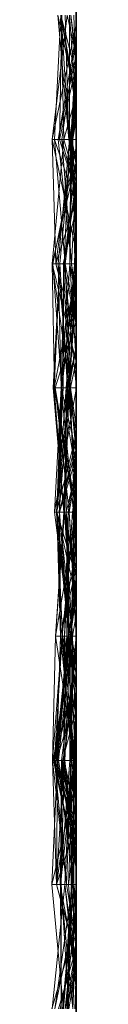
# Model space of a CAD drawing. Units: metres. Extents: x -0.16 to 0.24, y 0.007 to 0.407.
# Drawn here: x 0.239 to 0.24, y 0.275 to 0.315 of the extents above; entities that cross this region are included whole.
import ezdxf

# ---------------------------------------------------------------- set-up
doc = ezdxf.new("R2010")
doc.units = ezdxf.units.M
doc.linetypes.add('AUSGEZOGEN', pattern=[0])
doc.layers.add('Standard', color=7, linetype='AUSGEZOGEN', lineweight=13)

# ---------------------------------------------------------------- blocks, each defined once
blk = doc.blocks.new('COMPLEXOBJECT_0')
at = {"layer": 'Standard', "color": 7, "linetype": 'AUSGEZOGEN', "lineweight": 13, "transparency": 33554687}
for p, q in [((0.107234, 0.000998), (0.110681, 0)), ((0.107234, 0.000526), (0.11234, 0.000993)), ((0.107234, 0.00099), (0.11234, 0.000466)), ((0.107234, 0.000874), (0.11234, 0.000143)), ((0.107234, 0.000874), (0.111467, 0)), ((0.109321, 0), (0.11234, 0.000811)), ((0.11234, 0.000993), (0.11234, 0.000184)), ((0.11234, 0.000993), (0.11655, 0)), ((0.11234, 0.000088), (0.11234, 0.000993)), ((0.117447, 0.000761), (0.11234, 0.000993)), ((0.11234, 0.000399), (0.117447, 0.000978)), ((0.11234, 0.000804), (0.117447, 0.000975)), ((0.117447, 0.000889), (0.11234, 0.000399)), ((0.11234, 0.000811), (0.11234, 0.000088)), ((0.11234, 0.000811), (0.117447, 0.000761)), ((0.11234, 0.000811), (0.114819, 0)), ((0.11234, 0), (0.11234, 0.000811)), ((0.117447, 0.000512), (0.11234, 0.000811)), ((0.117447, 0.000931), (0.113007, 0)), ((0.113034, 0), (0.117447, 0.000889)), ((0.114171, 0), (0.117447, 0.000863)), ((0.117447, 0.000931), (0.114641, 0)), ((0.117447, 0.000978), (0.117447, 0.000185)), ((0.117447, 0.000978), (0.122553, 0.000573)), ((0.117447, 0.000889), (0.117447, 0.000978)), ((0.117447, 0.000975), (0.117447, 0.000077)), ((0.117447, 0.000975), (0.120916, 0)), ((0.117447, 0.000064), (0.117447, 0.000975)), ((0.122553, 0.000852), (0.117447, 0.000975)), ((0.122553, 0.000218), (0.117447, 0.000931)), ((0.117447, 0.000931), (0.117447, 0.000889)), ((0.117447, 0.000889), (0.122553, 0.000573)), ((0.117447, 0.000889), (0.120963, 0)), ((0.122553, 0.000218), (0.117447, 0.000889)), ((0.117447, 0.000863), (0.117447, 0)), ((0.117447, 0.000863), (0.122553, 0.000323)), ((0.117447, 0.000803), (0.117447, 0.000863)), ((0.117447, 0.000064), (0.122553, 0.000852)), ((0.122553, 0.000228), (0.12766, 0.00089)), ((0.122553, 0.000852), (0.122553, 0)), ((0.122553, 0.000852), (0.12766, 0.000506)), ((0.122553, 0.000852), (0.127513, 0)), ((0.122553, 0), (0.122553, 0.000852)), ((0.12766, 0.000483), (0.122553, 0.000852)), ((0.122553, 0.000297), (0.12766, 0.000813)), ((0.12766, 0.000506), (0.132766, 0.000945)), ((0.132766, 0.000907), (0.12766, 0.000506)), ((0.12766, 0.000071), (0.132766, 0.000892)), ((0.12766, 0.00089), (0.12766, 0.000794)), ((0.12766, 0.00089), (0.132766, 0.000609)), ((0.12766, 0), (0.12766, 0.00089)), ((0.132711, 0), (0.12766, 0.00089)), ((0.12766, 0.000005), (0.132766, 0.000867)), ((0.12766, 0.00029), (0.132766, 0.000867)), ((0.12766, 0.000813), (0.12766, 0.000678)), ((0.12766, 0.000813), (0.130847, 0)), ((0.12766, 0.000326), (0.12766, 0.000813)), ((0.127797, 0), (0.132766, 0.000907)), ((0.132766, 0.000892), (0.137872, 0.00099)), ((0.132766, 0.000246), (0.137872, 0.00099)), ((0.132766, 0.00059), (0.137872, 0.000958)), ((0.132766, 0.000945), (0.132766, 0.000358)), ((0.132766, 0.000945), (0.137872, 0.000673)), ((0.132766, 0.000907), (0.132766, 0.000945)), ((0.132766, 0.000907), (0.137872, 0.000673)), ((0.132766, 0.000907), (0.137497, 0)), ((0.132766, 0.000284), (0.132766, 0.000907)), ((0.132766, 0.000892), (0.132766, 0)), ((0.132766, 0.000246), (0.132766, 0.000892)), ((0.132766, 0.000867), (0.132766, 0)), ((0.132766, 0.000867), (0.135511, 0)), ((0.132766, 0), (0.132766, 0.000867)), ((0.137872, 0.00099), (0.133836, 0)), ((0.134663, 0), (0.137872, 0.000828)), ((0.137872, 0.00099), (0.137872, 0)), ((0.137872, 0.00099), (0.142064, 0)), ((0.137872, 0.00099), (0.142979, 0.000503)), ((0.137872, 0), (0.137872, 0.00099)), ((0.142979, 0.00098), (0.137872, 0.000828)), ((0.137872, 0.000958), (0.137872, 0)), ((0.137872, 0.000958), (0.142681, 0)), ((0.137872, 0.000051), (0.137872, 0.000958)), ((0.142979, 0.000887), (0.137872, 0.000454)), ((0.137872, 0.000828), (0.137872, 0.000051)), ((0.137872, 0.000828), (0.142979, 0.000134)), ((0.137872, 0.000828), (0.140484, 0)), ((0.137872, 0), (0.137872, 0.000828)), ((0.138382, 0), (0.142979, 0.00098)), ((0.140352, 0), (0.142979, 0.000887)), ((0.142979, 0.00098), (0.142979, 0)), ((0.142979, 0.00098), (0.148085, 0.000375)), ((0.142979, 0.00098), (0.147727, 0)), ((0.142979, 0.00022), (0.142979, 0.00098)), ((0.142979, 0.000887), (0.142979, 0)), ((0.142979, 0.000887), (0.148085, 0.000623)), ((0.142979, 0), (0.142979, 0.000887)), ((0.109722, 0), (0.107234, 0.000725)), ((0.107234, 0.00066), (0.110454, 0)), ((0.107234, 0.000618), (0.11234, 0.000645)), ((0.107234, 0.000142), (0.11234, 0.000645)), ((0.107234, 0.000305), (0.11234, 0.000618)), ((0.107234, 0.000618), (0.11234, 0.000618)), ((0.107234, 0.000567), (0.11234, 0.0001)), ((0.107234, 0.000526), (0.11234, 0.000184)), ((0.11234, 0.000088), (0.107234, 0.000526)), ((0.107234, 0.000457), (0.111575, 0)), ((0.107234, 0.000457), (0.109718, 0)), ((0.108034, 0), (0.11234, 0.000466)), ((0.11234, 0.000466), (0.108736, 0)), ((0.108788, 0), (0.11234, 0.000655)), ((0.109449, 0), (0.11234, 0.000804)), ((0.11234, 0.000804), (0.11234, 0)), ((0.11234, 0.000804), (0.117447, 0.000077)), ((0.11234, 0), (0.11234, 0.000804)), ((0.117447, 0.000064), (0.11234, 0.000804)), ((0.11234, 0.000088), (0.117447, 0.000761)), ((0.11234, 0.000655), (0.11234, 0)), ((0.11234, 0.000655), (0.117447, 0.000468)), ((0.11234, 0.000655), (0.117447, 0.000258)), ((0.11234, 0), (0.11234, 0.000655)), ((0.117447, 0.000564), (0.11234, 0.000655)), ((0.11234, 0.000645), (0.11234, 0.000618)), ((0.11234, 0.000645), (0.117447, 0.000596)), ((0.11234, 0), (0.11234, 0.000645)), ((0.117447, 0.000077), (0.11234, 0.000645)), ((0.11234, 0.000618), (0.11234, 0)), ((0.11234, 0.000618), (0.117447, 0.000497)), ((0.117447, 0.000596), (0.11234, 0.000618)), ((0.11234, 0.000466), (0.11234, 0.000199)), ((0.11234, 0.000466), (0.117447, 0.000214)), ((0.11234, 0), (0.11234, 0.000466)), ((0.117447, 0.000185), (0.11234, 0.000466)), ((0.112945, 0), (0.117447, 0.000512)), ((0.113161, 0), (0.117447, 0.000564)), ((0.113361, 0), (0.117447, 0.000722)), ((0.113365, 0), (0.117447, 0.000468)), ((0.117447, 0.000803), (0.114255, 0)), ((0.114758, 0), (0.117447, 0.000803)), ((0.117447, 0.000497), (0.115113, 0)), ((0.117447, 0.000803), (0.122553, 0.000323)), ((0.117447, 0.000803), (0.120121, 0)), ((0.117447, 0), (0.117447, 0.000803)), ((0.122553, 0.000638), (0.117447, 0.000803)), ((0.117447, 0.000761), (0.117447, 0)), ((0.117447, 0.000761), (0.122553, 0.000292)), ((0.117447, 0.000761), (0.122553, 0.000297)), ((0.117447, 0), (0.117447, 0.000761)), ((0.122553, 0.000377), (0.117447, 0.000761)), ((0.117447, 0.000722), (0.117447, 0)), ((0.117447, 0.000722), (0.122553, 0.000187)), ((0.117447, 0), (0.117447, 0.000722)), ((0.117447, 0.000122), (0.122553, 0.000647)), ((0.117447, 0.000596), (0.117447, 0.000497)), ((0.117447, 0.000596), (0.122055, 0)), ((0.117447, 0.000077), (0.117447, 0.000596)), ((0.122553, 0.000573), (0.117447, 0.000185)), ((0.117447, 0.00004), (0.122553, 0.000564)), ((0.117447, 0.000564), (0.117447, 0.000258)), ((0.117447, 0.000564), (0.119538, 0)), ((0.117447, 0.000097), (0.117447, 0.000564)), ((0.117447, 0.000512), (0.117447, 0)), ((0.117447, 0.000512), (0.122553, 0.000377)), ((0.117447, 0.000512), (0.122553, 0.000475)), ((0.117447, 0), (0.117447, 0.000512)), ((0.117447, 0.000497), (0.117447, 0)), ((0.117447, 0.000497), (0.12255, 0)), ((0.121967, 0), (0.117447, 0.000497)), ((0.117447, 0.000468), (0.117447, 0.00004)), ((0.117447, 0.000468), (0.122553, 0.000228)), ((0.117447, 0.000258), (0.117447, 0.000468)), ((0.118233, 0), (0.122553, 0.000475)), ((0.119247, 0), (0.122553, 0.000647)), ((0.119328, 0), (0.122553, 0.000638)), ((0.120709, 0), (0.122553, 0.000564)), ((0.122553, 0.000564), (0.12766, 0.000805)), ((0.12766, 0.000794), (0.122553, 0.000564)), ((0.122553, 0.000228), (0.12766, 0.000794)), ((0.122553, 0.000638), (0.12766, 0.000792)), ((0.122553, 0.000148), (0.12766, 0.0007)), ((0.12766, 0.000678), (0.122553, 0.000638)), ((0.122553, 0.000292), (0.12766, 0.000678)), ((0.122553, 0.000297), (0.12766, 0.000678)), ((0.122553, 0.000647), (0.122553, 0)), ((0.122553, 0.000647), (0.125355, 0)), ((0.122553, 0.000317), (0.122553, 0.000647)), ((0.122553, 0.000638), (0.122553, 0)), ((0.122553, 0.000638), (0.126171, 0)), ((0.122553, 0.000292), (0.122553, 0.000638)), ((0.122553, 0.000573), (0.122553, 0)), ((0.122553, 0.000573), (0.12766, 0.000071)), ((0.122553, 0), (0.122553, 0.000573)), ((0.122553, 0), (0.122553, 0.000564)), ((0.122553, 0.000148), (0.12766, 0.000483)), ((0.122553, 0.000475), (0.122553, 0.000377)), ((0.122553, 0.000475), (0.12766, 0.000326)), ((0.122553, 0.000475), (0.12766, 0.000151)), ((0.122553, 0), (0.122553, 0.000475)), ((0.12766, 0.000413), (0.122553, 0.000317)), ((0.122553, 0.000323), (0.12766, 0.000413)), ((0.124078, 0), (0.12766, 0.000794)), ((0.12424, 0), (0.12766, 0.000413)), ((0.124987, 0), (0.12766, 0.000506)), ((0.125003, 0), (0.12766, 0.000792)), ((0.125254, 0), (0.12766, 0.000483)), ((0.12766, 0.000805), (0.132766, 0.000527)), ((0.12766, 0.000794), (0.12766, 0.000805)), ((0.12766, 0.000794), (0.132766, 0.000527)), ((0.12766, 0.000794), (0.132766, 0.000303)), ((0.132766, 0.000609), (0.12766, 0.000794)), ((0.12766, 0.000792), (0.12766, 0)), ((0.12766, 0.000792), (0.132766, 0.000403)), ((0.12766, 0.000792), (0.132766, 0.000304)), ((0.12766, 0), (0.12766, 0.000792)), ((0.132766, 0.00059), (0.12766, 0.000792)), ((0.12766, 0.0007), (0.12766, 0.000483)), ((0.12766, 0.0007), (0.132766, 0.000284)), ((0.12766, 0.0007), (0.130252, 0)), ((0.12766, 0), (0.12766, 0.0007)), ((0.12766, 0.000678), (0.12766, 0)), ((0.12766, 0.000678), (0.132766, 0.00059)), ((0.12766, 0.000678), (0.129895, 0)), ((0.130624, 0), (0.12766, 0.000678)), ((0.12766, 0.000106), (0.132766, 0.000622)), ((0.12766, 0.000506), (0.12766, 0)), ((0.12766, 0.000506), (0.132766, 0.000358)), ((0.12766, 0), (0.12766, 0.000506)), ((0.12766, 0.000483), (0.12766, 0)), ((0.12766, 0.000483), (0.132766, 0.000284)), ((0.12766, 0.000413), (0.12766, 0)), ((0.12766, 0.000413), (0.12938, 0)), ((0.12766, 0), (0.12766, 0.000413)), ((0.132766, 0.000403), (0.12766, 0.000413)), ((0.129232, 0), (0.132766, 0.00059)), ((0.130139, 0), (0.132766, 0.000622)), ((0.137872, 0.000741), (0.132766, 0.000303)), ((0.132766, 0.000609), (0.137872, 0.000741)), ((0.137872, 0.000673), (0.132766, 0.000358)), ((0.132766, 0.000622), (0.132766, 0)), ((0.132766, 0.000622), (0.137872, 0.000254)), ((0.132766, 0), (0.132766, 0.000622)), ((0.132766, 0.000609), (0.132766, 0.000303)), ((0.132766, 0), (0.132766, 0.000609)), ((0.137872, 0.000491), (0.132766, 0.000609)), ((0.132766, 0.00059), (0.132766, 0.000304)), ((0.132766, 0.00059), (0.137806, 0)), ((0.132766, 0), (0.132766, 0.00059)), ((0.137872, 0.000051), (0.132766, 0.00059)), ((0.132766, 0.000527), (0.137872, 0.00052)), ((0.132766, 0.000303), (0.132766, 0.000527)), ((0.132766, 0.000303), (0.137872, 0.00052)), ((0.132766, 0.000252), (0.137872, 0.000454)), ((0.132766, 0.000237), (0.137872, 0.000454)), ((0.132865, 0), (0.137872, 0.000491)), ((0.135375, 0), (0.137872, 0.000533)), ((0.137872, 0.000454), (0.135515, 0)), ((0.137872, 0.000741), (0.137872, 0)), ((0.137872, 0.000741), (0.142979, 0.000269)), ((0.137872, 0.000491), (0.137872, 0.000741)), ((0.137872, 0.000184), (0.142979, 0.000733)), ((0.137872, 0.000673), (0.137872, 0)), ((0.137872, 0.000673), (0.142979, 0.000173)), ((0.137872, 0), (0.137872, 0.000673)), ((0.137872, 0.000184), (0.142979, 0.000584)), ((0.137872, 0.000533), (0.137872, 0)), ((0.137872, 0.000533), (0.140111, 0)), ((0.137872, 0.000067), (0.137872, 0.000533)), ((0.137872, 0.00052), (0.140959, 0)), ((0.137872, 0), (0.137872, 0.00052)), ((0.137872, 0.000491), (0.142979, 0.000269)), ((0.137872, 0.000491), (0.142141, 0)), ((0.137872, 0), (0.137872, 0.000491)), ((0.137872, 0.000454), (0.137872, 0)), ((0.137872, 0.000454), (0.141376, 0)), ((0.137872, 0), (0.137872, 0.000454)), ((0.140736, 0), (0.142979, 0.000584)), ((0.142979, 0.000689), (0.140786, 0)), ((0.141213, 0), (0.142979, 0.000503)), ((0.142979, 0.0003), (0.148085, 0.000748)), ((0.142979, 0.000733), (0.142979, 0.000584)), ((0.142979, 0.000733), (0.147329, 0)), ((0.142979, 0.000733), (0.146462, 0)), ((0.142979, 0), (0.142979, 0.000733)), ((0.148085, 0.000585), (0.142979, 0.000689)), ((0.142979, 0.000689), (0.142979, 0)), ((0.142979, 0.000689), (0.14601, 0)), ((0.148085, 0.000611), (0.142979, 0.0003)), ((0.142979, 0.000503), (0.148085, 0.000611)), ((0.142979, 0.000584), (0.142979, 0.000195)), ((0.142979, 0.000584), (0.14717, 0)), ((0.142979, 0.000503), (0.142979, 0)), ((0.142979, 0.000503), (0.14479, 0)), ((0.142979, 0), (0.142979, 0.000503)), ((0.142979, 0.0003), (0.148085, 0.000451)), ((0.148085, 0.000623), (0.144257, 0)), ((0.144312, 0), (0.148085, 0.000611)), ((0.144599, 0), (0.148085, 0.000748)), ((0.144643, 0), (0.148085, 0.00063)), ((0.14565, 0), (0.148085, 0.000623)), ((0.107234, 0.000385), (0.109503, 0)), ((0.107234, 0.000385), (0.109011, 0)), ((0.11234, 0.000184), (0.107234, 0.000385)), ((0.107234, 0.000339), (0.11234, 0.000184)), ((0.107234, 0.000305), (0.108973, 0)), ((0.107234, 0.000142), (0.110408, 0)), ((0.107234, 0.00014), (0.11234, 0.0001)), ((0.107234, 0.00014), (0.110476, 0)), ((0.107234, 0.000058), (0.108735, 0)), ((0.107596, 0), (0.107234, 0.000058)), ((0.108451, 0), (0.11234, 0.000319)), ((0.109754, 0), (0.11234, 0.000199)), ((0.11234, 0.0001), (0.109792, 0)), ((0.110001, 0), (0.11234, 0.000399)), ((0.11234, 0.000143), (0.111226, 0)), ((0.111372, 0), (0.11234, 0.000088)), ((0.11165, 0), (0.11234, 0.000088)), ((0.111662, 0), (0.11234, 0.000143)), ((0.11234, 0.000399), (0.11234, 0)), ((0.11234, 0.000399), (0.117447, 0.000185)), ((0.11234, 0), (0.11234, 0.000399)), ((0.11234, 0.000319), (0.11234, 0)), ((0.11234, 0.000319), (0.114769, 0)), ((0.11234, 0.0001), (0.11234, 0.000319)), ((0.117447, 0.000122), (0.11234, 0.000319)), ((0.117447, 0.000214), (0.11234, 0.000199)), ((0.11234, 0.000199), (0.11234, 0)), ((0.11234, 0.000199), (0.117447, 0.000064)), ((0.11234, 0.000199), (0.116948, 0)), ((0.11234, 0.000184), (0.11234, 0)), ((0.11234, 0.000184), (0.114031, 0)), ((0.114717, 0), (0.11234, 0.000184)), ((0.11234, 0.000143), (0.11234, 0)), ((0.11234, 0.000143), (0.115521, 0)), ((0.11234, 0), (0.11234, 0.000143)), ((0.11234, 0.0001), (0.117447, 0.000122)), ((0.11234, 0), (0.11234, 0.0001)), ((0.114372, 0), (0.117447, 0.000122)), ((0.117447, 0.000097), (0.115034, 0)), ((0.115039, 0), (0.117447, 0.000077)), ((0.116024, 0), (0.117447, 0.000185)), ((0.116149, 0), (0.117447, 0.00004)), ((0.11622, 0), (0.117447, 0.000097)), ((0.116846, 0), (0.117447, 0.000064)), ((0.116968, 0), (0.117447, 0.00004)), ((0.117447, 0.000122), (0.122553, 0.000317)), ((0.117447, 0.000258), (0.122553, 0.000228)), ((0.117447, 0.000258), (0.118621, 0)), ((0.118678, 0), (0.117447, 0.000258)), ((0.122553, 0.000228), (0.117447, 0.00004)), ((0.117447, 0.000214), (0.117447, 0)), ((0.117447, 0.000214), (0.122553, 0.000148)), ((0.117447, 0.000185), (0.117447, 0.000214)), ((0.117447, 0.000185), (0.122553, 0.000148)), ((0.117447, 0.000185), (0.118249, 0)), ((0.117447, 0.000122), (0.117447, 0)), ((0.117447, 0), (0.117447, 0.000122)), ((0.11936, 0), (0.117447, 0.000122)), ((0.117447, 0.000097), (0.11799, 0)), ((0.117447, 0.000097), (0.118424, 0)), ((0.117447, 0), (0.117447, 0.000097)), ((0.117447, 0.000077), (0.120232, 0)), ((0.117447, 0.000077), (0.117898, 0)), ((0.118181, 0), (0.117447, 0.000077)), ((0.117447, 0), (0.117447, 0.000064)), ((0.117986, 0), (0.117447, 0.000064)), ((0.117447, 0.00004), (0.117447, 0)), ((0.117447, 0.00004), (0.117987, 0)), ((0.122553, 0.000148), (0.118098, 0)), ((0.122553, 0.000187), (0.119064, 0)), ((0.119592, 0), (0.122553, 0.000292)), ((0.122553, 0.000292), (0.120308, 0)), ((0.122553, 0.000323), (0.120404, 0)), ((0.120998, 0), (0.122553, 0.000377)), ((0.121471, 0), (0.122553, 0.000187)), ((0.122553, 0.000377), (0.122553, 0.000297)), ((0.122553, 0.000377), (0.12766, 0.000326)), ((0.12766, 0.000326), (0.122553, 0.000297)), ((0.122553, 0.000323), (0.122553, 0)), ((0.122553, 0.000323), (0.12405, 0)), ((0.122553, 0), (0.122553, 0.000323)), ((0.122553, 0.000317), (0.12446, 0)), ((0.122553, 0.000317), (0.124713, 0)), ((0.122553, 0), (0.122553, 0.000317)), ((0.122553, 0.000297), (0.122553, 0.000292)), ((0.122553, 0.000228), (0.122553, 0)), ((0.122553, 0), (0.122553, 0.000228)), ((0.124224, 0), (0.122553, 0.000228)), ((0.12766, 0.000052), (0.122553, 0.000218)), ((0.122553, 0.000218), (0.122553, 0)), ((0.122553, 0.000218), (0.12508, 0)), ((0.122553, 0.000187), (0.122553, 0)), ((0.122553, 0.000187), (0.12766, 0.000106)), ((0.122553, 0), (0.122553, 0.000187)), ((0.12766, 0.000005), (0.122553, 0.000187)), ((0.122553, 0.000148), (0.122553, 0)), ((0.122553, 0), (0.122553, 0.000148)), ((0.123418, 0), (0.122553, 0.000148)), ((0.122559, 0), (0.12766, 0.00029)), ((0.122865, 0), (0.12766, 0.000005)), ((0.123482, 0), (0.12766, 0.00029)), ((0.126484, 0), (0.12766, 0.000151)), ((0.12766, 0.000106), (0.126775, 0)), ((0.126892, 0), (0.12766, 0.000071)), ((0.12766, 0.000071), (0.127318, 0)), ((0.127587, 0), (0.12766, 0.000005)), ((0.12766, 0.000326), (0.129702, 0)), ((0.12766, 0.000326), (0.129684, 0)), ((0.12766, 0.000151), (0.12766, 0.000326)), ((0.12766, 0.00029), (0.12766, 0.000005)), ((0.12766, 0.00029), (0.129282, 0)), ((0.12766, 0), (0.12766, 0.00029)), ((0.132766, 0.000246), (0.12766, 0.000071)), ((0.12766, 0.000151), (0.128848, 0)), ((0.12766, 0.000151), (0.128654, 0)), ((0.12766, 0), (0.12766, 0.000151)), ((0.12766, 0.000106), (0.12766, 0)), ((0.12766, 0.000106), (0.13074, 0)), ((0.12766, 0.000005), (0.12766, 0.000106)), ((0.12766, 0.000071), (0.12766, 0)), ((0.12766, 0.000071), (0.128748, 0)), ((0.12766, 0), (0.12766, 0.000071)), ((0.130051, 0), (0.12766, 0.000052)), ((0.12766, 0.000052), (0.12766, 0)), ((0.12766, 0.000005), (0.127983, 0)), ((0.132766, 0.000284), (0.128074, 0)), ((0.129288, 0), (0.132766, 0.000358)), ((0.130084, 0), (0.132766, 0.000246)), ((0.1303, 0), (0.132766, 0.000252)), ((0.132766, 0.000237), (0.130377, 0)), ((0.131027, 0), (0.132766, 0.000403)), ((0.13119, 0), (0.132766, 0.000237)), ((0.132766, 0.000403), (0.132766, 0)), ((0.132766, 0.000403), (0.134341, 0)), ((0.132766, 0.000304), (0.132766, 0.000403)), ((0.137776, 0), (0.132766, 0.000403)), ((0.132766, 0.000358), (0.132766, 0)), ((0.132766, 0.000358), (0.137872, 0.000063)), ((0.132766, 0.000358), (0.134404, 0)), ((0.132766, 0.000304), (0.137745, 0)), ((0.132766, 0.000303), (0.134411, 0)), ((0.132766, 0.000284), (0.13684, 0)), ((0.132766, 0.000284), (0.134502, 0)), ((0.132766, 0), (0.132766, 0.000284)), ((0.132766, 0.000252), (0.132766, 0)), ((0.132766, 0.000237), (0.132766, 0.000252)), ((0.132766, 0.000246), (0.133814, 0)), ((0.132766, 0), (0.132766, 0.000246)), ((0.132766, 0.000237), (0.133893, 0)), ((0.132766, 0), (0.132766, 0.000237)), ((0.133863, 0), (0.137872, 0.000254)), ((0.135267, 0), (0.137872, 0.000184)), ((0.137872, 0.000254), (0.136394, 0)), ((0.136527, 0), (0.137872, 0.000063)), ((0.136709, 0), (0.137872, 0.000184)), ((0.137872, 0.000067), (0.137322, 0)), ((0.137387, 0), (0.137872, 0.000051)), ((0.137482, 0), (0.137872, 0.000067)), ((0.137587, 0), (0.137872, 0.000051)), ((0.137872, 0.000254), (0.137872, 0)), ((0.137872, 0.000254), (0.142979, 0.00022)), ((0.137872, 0.000254), (0.142979, 0.000169)), ((0.137872, 0), (0.137872, 0.000254)), ((0.142979, 0.000195), (0.137872, 0.000254)), ((0.137872, 0.000184), (0.137872, 0)), ((0.137872, 0.000063), (0.137872, 0.000184)), ((0.141557, 0), (0.137872, 0.000184)), ((0.137872, 0.000051), (0.142979, 0.000134)), ((0.137872, 0.000067), (0.138331, 0)), ((0.137872, 0.000067), (0.138592, 0)), ((0.137872, 0), (0.137872, 0.000067)), ((0.138797, 0), (0.137872, 0.000067)), ((0.137872, 0.000063), (0.140277, 0)), ((0.137872, 0), (0.137872, 0.000063)), ((0.137872, 0.000051), (0.140245, 0)), ((0.139041, 0), (0.142979, 0.000242)), ((0.139371, 0), (0.142979, 0.000173)), ((0.142979, 0.00022), (0.139558, 0)), ((0.140745, 0), (0.142979, 0.0003)), ((0.142979, 0.000269), (0.141462, 0)), ((0.141919, 0), (0.142979, 0.000195)), ((0.14197, 0), (0.142979, 0.00022)), ((0.142979, 0.000173), (0.142029, 0)), ((0.142037, 0), (0.142979, 0.000195)), ((0.142979, 0.0003), (0.142979, 0)), ((0.142979, 0), (0.142979, 0.0003)), ((0.148085, 0.000278), (0.142979, 0.000269)), ((0.142979, 0.000269), (0.142979, 0)), ((0.142979, 0.000269), (0.144869, 0)), ((0.142979, 0), (0.142979, 0.000269)), ((0.142979, 0.000242), (0.142979, 0.000173)), ((0.142979, 0.000242), (0.145171, 0)), ((0.142979, 0), (0.142979, 0.000242)), ((0.142979, 0.00022), (0.146802, 0)), ((0.142979, 0.00022), (0.144391, 0)), ((0.142979, 0.000169), (0.142979, 0.00022)), ((0.142979, 0.000195), (0.142979, 0.000169)), ((0.142979, 0.000195), (0.145704, 0)), ((0.146068, 0), (0.142979, 0.000195)), ((0.142979, 0.000173), (0.142979, 0)), ((0.142979, 0.000173), (0.143851, 0)), ((0.144764, 0), (0.142979, 0.000173)), ((0.142979, 0.000169), (0.144138, 0)), ((0.142979, 0.000169), (0.143898, 0)), ((0.145522, 0), (0.142979, 0.000169)), ((0.142979, 0.000134), (0.142979, 0)), ((0.142979, 0.000134), (0.143801, 0)), ((0.142979, 0), (0.142979, 0.000134)), ((0.144293, 0), (0.148085, 0.000278)), ((0.14512, 0), (0.148085, 0.000098)), ((0.145989, 0), (0.148085, 0.000212)), ((0.146345, 0), (0.148085, 0.000212)), ((0.146443, 0), (0.148085, 0.000375)), ((0.120709, 0), (0.105725, 0)), ((0.107234, 0), (0.110454, 0)), ((0.110454, 0), (0.107234, 0)), ((0.107234, 0), (0.109792, 0)), ((0.107234, 0), (0.108735, 0)), ((0.108034, 0), (0.107234, 0)), ((0.107234, 0), (0.108736, 0)), ((0.110408, 0), (0.107234, 0)), ((0.107234, 0), (0.108973, 0)), ((0.111372, 0), (0.107234, 0)), ((0.107234, 0), (0.111662, 0)), ((0.111467, 0), (0.107234, 0)), ((0.107234, 0), (0.110681, 0)), ((0.110681, 0), (0.107234, 0)), ((0.108735, 0), (0.107596, 0)), ((0.107596, 0), (0.109722, 0)), ((0.11234, 0), (0.108034, 0)), ((0.109792, 0), (0.108451, 0)), ((0.108451, 0), (0.11234, 0)), ((0.108736, 0), (0.109754, 0)), ((0.11234, 0), (0.108788, 0)), ((0.108788, 0), (0.11234, 0)), ((0.108973, 0), (0.11234, 0)), ((0.109503, 0), (0.109011, 0)), ((0.109011, 0), (0.11234, 0)), ((0.11234, 0), (0.109321, 0)), ((0.109321, 0), (0.11165, 0)), ((0.11234, 0), (0.109449, 0)), ((0.109449, 0), (0.11234, 0)), ((0.109718, 0), (0.109503, 0)), ((0.111575, 0), (0.109718, 0)), ((0.109722, 0), (0.114641, 0)), ((0.109754, 0), (0.11234, 0)), ((0.11234, 0), (0.110001, 0)), ((0.110001, 0), (0.11234, 0)), ((0.11234, 0), (0.110408, 0)), ((0.110476, 0), (0.111575, 0)), ((0.11234, 0), (0.110476, 0)), ((0.111662, 0), (0.111226, 0)), ((0.111226, 0), (0.11234, 0)), ((0.11165, 0), (0.111372, 0)), ((0.11234, 0), (0.111467, 0)), ((0.11234, 0), (0.114769, 0)), ((0.113161, 0), (0.11234, 0)), ((0.11234, 0), (0.113365, 0)), ((0.11234, 0), (0.114031, 0)), ((0.114372, 0), (0.11234, 0)), ((0.113034, 0), (0.11234, 0)), ((0.11234, 0), (0.116024, 0)), ((0.116024, 0), (0.11234, 0)), ((0.11234, 0), (0.116846, 0)), ((0.116846, 0), (0.11234, 0)), ((0.11234, 0), (0.115039, 0)), ((0.115039, 0), (0.11234, 0)), ((0.11234, 0), (0.115113, 0)), ((0.112945, 0), (0.11234, 0)), ((0.11234, 0), (0.115521, 0)), ((0.115521, 0), (0.11234, 0)), ((0.117447, 0), (0.112945, 0)), ((0.114641, 0), (0.113007, 0)), ((0.113007, 0), (0.113034, 0)), ((0.115034, 0), (0.113161, 0)), ((0.117447, 0), (0.113361, 0)), ((0.113361, 0), (0.117447, 0)), ((0.113365, 0), (0.116149, 0)), ((0.114031, 0), (0.114717, 0)), ((0.114255, 0), (0.114171, 0)), ((0.114171, 0), (0.117447, 0)), ((0.114758, 0), (0.114255, 0)), ((0.117447, 0), (0.114372, 0)), ((0.114717, 0), (0.11655, 0)), ((0.117447, 0), (0.114758, 0)), ((0.114769, 0), (0.117447, 0)), ((0.117447, 0), (0.114819, 0)), ((0.114819, 0), (0.117447, 0)), ((0.11622, 0), (0.115034, 0)), ((0.115113, 0), (0.117447, 0)), ((0.116149, 0), (0.116968, 0)), ((0.117447, 0), (0.11622, 0)), ((0.11655, 0), (0.117447, 0)), ((0.116948, 0), (0.117447, 0)), ((0.117447, 0), (0.116948, 0)), ((0.116968, 0), (0.117447, 0)), ((0.117447, 0), (0.119247, 0)), ((0.118424, 0), (0.117447, 0)), ((0.117447, 0), (0.120709, 0)), ((0.117447, 0), (0.119592, 0)), ((0.119328, 0), (0.117447, 0)), ((0.117447, 0), (0.120404, 0)), ((0.11936, 0), (0.117447, 0)), ((0.117447, 0), (0.12255, 0)), ((0.121471, 0), (0.117447, 0)), ((0.117447, 0), (0.119064, 0)), ((0.118233, 0), (0.117447, 0)), ((0.117447, 0), (0.120998, 0)), ((0.120998, 0), (0.117447, 0)), ((0.117447, 0), (0.118098, 0)), ((0.117986, 0), (0.117447, 0)), ((0.120232, 0), (0.117898, 0)), ((0.117898, 0), (0.118181, 0)), ((0.122553, 0), (0.117986, 0)), ((0.117987, 0), (0.122553, 0)), ((0.122553, 0), (0.117987, 0)), ((0.119538, 0), (0.11799, 0)), ((0.11799, 0), (0.118424, 0)), ((0.118098, 0), (0.122553, 0)), ((0.118181, 0), (0.120916, 0)), ((0.122553, 0), (0.118233, 0)), ((0.122553, 0), (0.118249, 0)), ((0.118249, 0), (0.122553, 0)), ((0.122553, 0), (0.118621, 0)), ((0.118621, 0), (0.118678, 0)), ((0.118678, 0), (0.119538, 0)), ((0.119064, 0), (0.122553, 0)), ((0.119247, 0), (0.122553, 0)), ((0.120308, 0), (0.119328, 0)), ((0.122553, 0), (0.11936, 0)), ((0.119592, 0), (0.120308, 0)), ((0.122553, 0), (0.120121, 0)), ((0.120121, 0), (0.122553, 0)), ((0.122055, 0), (0.120232, 0)), ((0.120404, 0), (0.122553, 0)), ((0.120916, 0), (0.122553, 0)), ((0.122553, 0), (0.120963, 0)), ((0.120963, 0), (0.122553, 0)), ((0.122553, 0), (0.121471, 0)), ((0.12255, 0), (0.121967, 0)), ((0.121967, 0), (0.122055, 0)), ((0.122553, 0), (0.125355, 0)), ((0.124224, 0), (0.122553, 0)), ((0.122553, 0), (0.12424, 0)), ((0.12424, 0), (0.122553, 0)), ((0.122553, 0), (0.125003, 0)), ((0.12405, 0), (0.122553, 0)), ((0.123418, 0), (0.122553, 0)), ((0.122553, 0), (0.127318, 0)), ((0.126892, 0), (0.122553, 0)), ((0.122553, 0), (0.12508, 0)), ((0.122553, 0), (0.124987, 0)), ((0.127587, 0), (0.122553, 0)), ((0.122553, 0), (0.126775, 0)), ((0.126484, 0), (0.122553, 0)), ((0.122553, 0), (0.125254, 0)), ((0.125254, 0), (0.122553, 0)), ((0.122553, 0), (0.124078, 0)), ((0.124078, 0), (0.122553, 0)), ((0.123482, 0), (0.122559, 0)), ((0.122559, 0), (0.122865, 0)), ((0.122865, 0), (0.127587, 0)), ((0.12766, 0), (0.123418, 0)), ((0.12766, 0), (0.123482, 0)), ((0.12766, 0), (0.12405, 0)), ((0.12766, 0), (0.124224, 0)), ((0.125355, 0), (0.12446, 0)), ((0.12446, 0), (0.124713, 0)), ((0.124713, 0), (0.12766, 0)), ((0.124987, 0), (0.12766, 0)), ((0.125003, 0), (0.12766, 0)), ((0.12508, 0), (0.12766, 0)), ((0.12766, 0), (0.126171, 0)), ((0.126171, 0), (0.12766, 0)), ((0.12766, 0), (0.126484, 0)), ((0.126775, 0), (0.12766, 0)), ((0.12766, 0), (0.126892, 0)), ((0.127318, 0), (0.12766, 0)), ((0.127513, 0), (0.12766, 0)), ((0.12766, 0), (0.127513, 0)), ((0.12766, 0), (0.12938, 0)), ((0.132711, 0), (0.12766, 0)), ((0.12766, 0), (0.131027, 0)), ((0.131027, 0), (0.12766, 0)), ((0.130252, 0), (0.12766, 0)), ((0.12766, 0), (0.128748, 0)), ((0.130084, 0), (0.12766, 0)), ((0.12766, 0), (0.130051, 0)), ((0.12766, 0), (0.129288, 0)), ((0.129282, 0), (0.12766, 0)), ((0.12766, 0), (0.130139, 0)), ((0.128654, 0), (0.12766, 0)), ((0.12766, 0), (0.129232, 0)), ((0.129232, 0), (0.12766, 0)), ((0.12766, 0), (0.128074, 0)), ((0.127797, 0), (0.12766, 0)), ((0.128074, 0), (0.127797, 0)), ((0.13074, 0), (0.127983, 0)), ((0.127983, 0), (0.132766, 0)), ((0.128848, 0), (0.128654, 0)), ((0.128748, 0), (0.132766, 0)), ((0.129684, 0), (0.128848, 0)), ((0.132766, 0), (0.129282, 0)), ((0.129288, 0), (0.132766, 0)), ((0.12938, 0), (0.132766, 0)), ((0.129702, 0), (0.129684, 0)), ((0.130847, 0), (0.129702, 0)), ((0.132766, 0), (0.129895, 0)), ((0.129895, 0), (0.130624, 0)), ((0.130051, 0), (0.140786, 0)), ((0.132766, 0), (0.130084, 0)), ((0.130139, 0), (0.132766, 0)), ((0.132766, 0), (0.130252, 0)), ((0.130377, 0), (0.1303, 0)), ((0.1303, 0), (0.132766, 0)), ((0.13119, 0), (0.130377, 0)), ((0.130624, 0), (0.130847, 0)), ((0.132766, 0), (0.13074, 0)), ((0.132766, 0), (0.13119, 0)), ((0.132766, 0), (0.132711, 0)), ((0.132766, 0), (0.134341, 0)), ((0.133893, 0), (0.132766, 0)), ((0.132766, 0), (0.135515, 0)), ((0.132865, 0), (0.132766, 0)), ((0.134502, 0), (0.132766, 0)), ((0.132766, 0), (0.133836, 0)), ((0.133814, 0), (0.132766, 0)), ((0.132766, 0), (0.136527, 0)), ((0.133863, 0), (0.132766, 0)), ((0.132766, 0), (0.135511, 0)), ((0.135511, 0), (0.132766, 0)), ((0.132766, 0), (0.136394, 0)), ((0.137587, 0), (0.132766, 0)), ((0.137872, 0), (0.132865, 0)), ((0.137872, 0), (0.133814, 0)), ((0.133836, 0), (0.137872, 0)), ((0.137872, 0), (0.133863, 0)), ((0.137872, 0), (0.133893, 0)), ((0.134341, 0), (0.137776, 0)), ((0.137872, 0), (0.134404, 0)), ((0.134404, 0), (0.137872, 0)), ((0.137872, 0), (0.134411, 0)), ((0.134411, 0), (0.137872, 0)), ((0.13684, 0), (0.134502, 0)), ((0.137872, 0), (0.134663, 0)), ((0.134663, 0), (0.137387, 0)), ((0.136527, 0), (0.135267, 0)), ((0.135267, 0), (0.136709, 0)), ((0.137322, 0), (0.135375, 0)), ((0.135375, 0), (0.137872, 0)), ((0.135515, 0), (0.137872, 0)), ((0.136394, 0), (0.137872, 0)), ((0.136709, 0), (0.137872, 0)), ((0.137497, 0), (0.13684, 0)), ((0.137482, 0), (0.137322, 0)), ((0.137387, 0), (0.137587, 0)), ((0.137872, 0), (0.137482, 0)), ((0.137872, 0), (0.137497, 0)), ((0.137776, 0), (0.137745, 0)), ((0.137745, 0), (0.137806, 0)), ((0.137806, 0), (0.137872, 0)), ((0.137872, 0), (0.142681, 0)), ((0.140352, 0), (0.137872, 0)), ((0.137872, 0), (0.141376, 0)), ((0.142141, 0), (0.137872, 0)), ((0.137872, 0), (0.140111, 0)), ((0.138797, 0), (0.137872, 0)), ((0.140277, 0), (0.137872, 0)), ((0.137872, 0), (0.142029, 0)), ((0.139371, 0), (0.137872, 0)), ((0.137872, 0), (0.142064, 0)), ((0.141213, 0), (0.137872, 0)), ((0.137872, 0), (0.140736, 0)), ((0.142037, 0), (0.137872, 0)), ((0.137872, 0), (0.14197, 0)), ((0.138382, 0), (0.137872, 0)), ((0.140959, 0), (0.137872, 0)), ((0.137872, 0), (0.141462, 0)), ((0.140111, 0), (0.138331, 0)), ((0.138331, 0), (0.138592, 0)), ((0.139558, 0), (0.138382, 0)), ((0.138592, 0), (0.138797, 0)), ((0.142979, 0), (0.139041, 0)), ((0.139041, 0), (0.139371, 0)), ((0.14197, 0), (0.139558, 0)), ((0.142681, 0), (0.140245, 0)), ((0.140245, 0), (0.142979, 0)), ((0.141557, 0), (0.140277, 0)), ((0.142979, 0), (0.140352, 0)), ((0.142979, 0), (0.140484, 0)), ((0.140484, 0), (0.142979, 0)), ((0.140736, 0), (0.141919, 0)), ((0.142979, 0), (0.140745, 0)), ((0.140745, 0), (0.142979, 0)), ((0.140786, 0), (0.142979, 0)), ((0.152152, 0), (0.140959, 0)), ((0.142979, 0), (0.141213, 0)), ((0.141376, 0), (0.142979, 0)), ((0.141462, 0), (0.142979, 0)), ((0.142979, 0), (0.141557, 0)), ((0.141919, 0), (0.142037, 0)), ((0.142029, 0), (0.142979, 0)), ((0.142064, 0), (0.142979, 0)), ((0.142979, 0), (0.142141, 0)), ((0.142979, 0), (0.143801, 0)), ((0.143801, 0), (0.142979, 0)), ((0.142979, 0), (0.146443, 0)), ((0.14565, 0), (0.142979, 0)), ((0.142979, 0), (0.144257, 0)), ((0.144293, 0), (0.142979, 0)), ((0.142979, 0), (0.14601, 0)), ((0.146462, 0), (0.142979, 0)), ((0.142979, 0), (0.143851, 0)), ((0.145171, 0), (0.142979, 0)), ((0.142979, 0), (0.144312, 0)), ((0.144312, 0), (0.142979, 0)), ((0.142979, 0), (0.144599, 0)), ((0.14479, 0), (0.142979, 0)), ((0.142979, 0), (0.144869, 0)), ((0.143851, 0), (0.144764, 0)), ((0.144138, 0), (0.143898, 0)), ((0.143898, 0), (0.145522, 0)), ((0.144391, 0), (0.144138, 0)), ((0.144257, 0), (0.148085, 0)), ((0.148085, 0), (0.144293, 0)), ((0.146802, 0), (0.144391, 0)), ((0.144599, 0), (0.148085, 0)), ((0.148085, 0), (0.144643, 0)), ((0.144643, 0), (0.145989, 0)), ((0.144764, 0), (0.145171, 0)), ((0.148085, 0), (0.14479, 0)), ((0.144869, 0), (0.148085, 0)), ((0.148085, 0), (0.14512, 0)), ((0.14512, 0), (0.148085, 0)), ((0.145522, 0), (0.145704, 0)), ((0.148085, 0), (0.14565, 0)), ((0.145704, 0), (0.146068, 0)), ((0.145989, 0), (0.146345, 0)), ((0.14601, 0), (0.148085, 0)), ((0.146068, 0), (0.14717, 0)), ((0.146345, 0), (0.148085, 0)), ((0.146443, 0), (0.148085, 0)), ((0.147329, 0), (0.146462, 0)), ((0.147727, 0), (0.146802, 0)), ((0.14717, 0), (0.147329, 0)), ((0.148085, 0), (0.147727, 0))]:
    blk.add_line(p, q, dxfattribs=at)
blk = doc.blocks.new('Unbenannt_$F1')
at = {"layer": 'Standard', "color": 52, "linetype": 'AUSGEZOGEN', "lineweight": -3, "transparency": 33554687}
for p, q in [((0, 0), (0.24, 0)), ((0.24, 0), (0, 0))]:
    blk.add_line(p, q, dxfattribs=at)
at = {"layer": 'Standard', "color": 7, "linetype": 'AUSGEZOGEN', "lineweight": 13, "transparency": 33554687}
blk.add_blockref('COMPLEXOBJECT_0', (0, 0), dxfattribs=at)

msp = doc.modelspace()

# ---------------------------------------------------------------- block references
at = {"layer": 'Standard', "color": 3, "linetype": 'AUSGEZOGEN', "lineweight": 13, "transparency": 33554687, "rotation": 89.99999999999997}
msp.add_blockref('Unbenannt_$F1', (0.24, 0.167333, 0.000411), dxfattribs=at)

doc.saveas('drawing.dxf')
